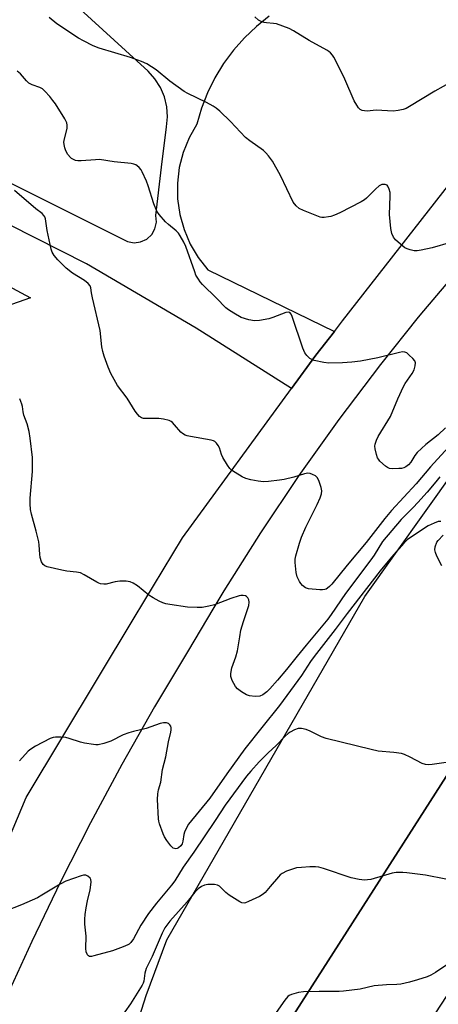
# Model space of a CAD drawing. Units: inches. Extents: x 1255772 to 1261772, y 609449 to 613450.
# Drawn here: x 1260871 to 1261017, y 610748 to 611092 of the extents above; entities that cross this region are included whole.
import ezdxf

# ---------------------------------------------------------------- set-up
doc = ezdxf.new("R2010")
doc.units = ezdxf.units.IN
doc.header["$MEASUREMENT"] = 0
for name, color, linetype in [('TRANS-Driveway', 251, 'Continuous'), ('TRANS-Non Street Sidewalk', 7, 'Continuous'), ('TRANS-Parking Lot', 4, 'Continuous'), ('TRANS-Road', 130, 'Continuous'), ('Undefined', 1, 'Continuous')]:
    doc.layers.add(name, color=color, linetype=linetype)

msp = doc.modelspace()

# ---------------------------------------------------------------- linework, layer by layer
at = {"layer": 'TRANS-Driveway'}
for points in [[(1260849.8, 611043.89, 0), (1260906.15, 611015.84, 0), (1260908.21, 611014.74, 0), (1260910.51, 611014.31, 0), (1260912.83, 611014.6, 0), (1260914.95, 611015.58, 0), (1260916.68, 611017.17, 0), (1260917.84, 611019.2, 0), (1260918.33, 611021.48, 0), (1260918.1, 611023.81, 0), (1260920.14, 611040.8, 0), (1260921.83, 611054.83, 0), (1260922.18, 611058.35, 0), (1260921.94, 611061.89, 0), (1260921.11, 611065.36, 0), (1260919.72, 611068.66, 0), (1260917.8, 611071.69, 0), (1260915.41, 611074.36, 0), (1260891.73, 611096.02, 0)], [(1260957.77, 611093.6, 0), (1260953.27, 611089.99, 0), (1260949.09, 611085.99, 0), (1260945.26, 611081.63, 0), (1260941.82, 611076.95, 0), (1260938.8, 611071.99, 0), (1260936.21, 611066.78, 0), (1260934.08, 611061.37, 0), (1260932.42, 611055.8, 0), (1260929.74, 611051.02, 0), (1260927.7, 611045.93, 0), (1260926.34, 611040.61, 0), (1260925.68, 611035.16, 0), (1260925.7, 611033.3, 0), (1260925.74, 611029.67, 0), (1260926.51, 611024.24, 0), (1260927.99, 611018.95, 0), (1260930.14, 611013.89, 0), (1260932.93, 611009.16, 0), (1260936.31, 611004.83, 0), (1260980.54, 610983.37, 0), (1260974.05, 610975.07, 0), (1260965.53, 610963.42, 0), (1260932.28, 610984.5, 0), (1260893.92, 611006.91, 0), (1260831.21, 611038.64, 0)], [(1261029.6, 610724.99, 0), (1261063.75, 610777.33, 0), (1261066.1, 610780.94, 0), (1261071.49, 610789.2, 0), (1261088, 610814.52, 0), (1261092.26, 610821.06, 0), (1261101.24, 610834.85, 0), (1261114.15, 610856.02, 0), (1261115.42, 610858.11, 0), (1261116.67, 610860.28, 0), (1261152.33, 610922.2, 0), (1261151.87, 610922.62, 0), (1261148.11, 610925.18, 0), (1261144.03, 610927.22, 0), (1261139.69, 610928.71, 0), (1261135.19, 610929.62, 0), (1261134.39, 610928.83, 0), (1261133.64, 610927.98, 0), (1261132.96, 610927.09, 0), (1261132.34, 610926.15, 0), (1261131.79, 610925.16, 0), (1261131.65, 610924.88, 0), (1261097.62, 610949.47, 0), (1260956.81, 610729.58, 0)], [(1260911.64, 610741.34, 0), (1260914.73, 610751.16, 0), (1260921.95, 610770.6, 0), (1260991.22, 610890.69, 0), (1261022.79, 610935.01, 0)]]:
    msp.add_polyline3d(points, dxfattribs=at)
at = {"layer": 'TRANS-Non Street Sidewalk'}
msp.add_lwpolyline([(1260866.24, 610999.44), (1260874.27, 610995.13), (1260827.49, 610978.69)], dxfattribs=at)
at = {"layer": 'TRANS-Parking Lot'}
msp.add_lwpolyline([(1260956.81, 610729.58), (1261097.62, 610949.47), (1261131.65, 610924.88), (1261131.31, 610924.14), (1261130.9, 610923.09), (1261130.57, 610922.02), (1261130.32, 610920.92), (1261130.14, 610919.8), (1261130.14, 610919.78), (1261103.83, 610879.54), (1261101.51, 610875.99), (1261062.78, 610816.77), (1261050.72, 610798.32), (1261045.29, 610790.01), (1261000.91, 610722.13)], dxfattribs=at)
at = {"layer": 'TRANS-Road'}
for points in [[(1260842.69, 610749.01), (1260872.83, 610820.46), (1260910.54, 610883.19), (1260927.4, 610911.24), (1260965.53, 610963.42), (1260974.05, 610975.07), (1260980.54, 610983.37), (1260983.36, 610986.99), (1261023.46, 611038.29), (1261043.62, 611059.59), (1261064.12, 611080.55), (1261072.83, 611089.18), (1261084.95, 611101.19)], [(1261114.15, 611101.16), (1261101.33, 611088.25), (1261096.66, 611083.24), (1261088.94, 611074.96), (1261076.98, 611061.32), (1261059.92, 611044.31), (1261043.35, 611026.83), (1261027.27, 611008.9), (1261011.7, 610990.53), (1261009.89, 610988.27), (1260996.65, 610971.74), (1260982.13, 610952.53), (1260968.15, 610932.93), (1260954.72, 610912.96), (1260941.86, 610892.61), (1260938.11, 610886.29), (1260929.57, 610871.92), (1260917.7, 610852.06), (1260906.28, 610831.95), (1260895.32, 610811.58), (1260884.81, 610790.96), (1260874.77, 610770.12), (1260865.84, 610750.47)]]:
    msp.add_lwpolyline(points, dxfattribs=at)
at = {"layer": 'Undefined'}
for points, elevation in [([(1261021.1, 611014.47), (1261014.78, 611012.61), (1261010.89, 611011.69), (1261009.51, 611011.54), (1261008.4, 611011.57), (1261007.02, 611011.85), (1261005.95, 611012.2), (1261005.21, 611012.61), (1261004.52, 611013.12), (1261001.89, 611015.41), (1261001.19, 611016.31), (1261000.59, 611017.58), (1261000.24, 611019.27), (1260999.78, 611024.2), (1261000.05, 611030.68), (1261000.01, 611031.89), (1260999.74, 611033.04), (1260999.29, 611034.07), (1260998.96, 611034.45), (1260998.26, 611034.71), (1260997.19, 611034.68), (1260996.68, 611034.5), (1260996.2, 611034.2), (1260994.87, 611033.07), (1260991.74, 611029.94), (1260991.07, 611029.39), (1260989.88, 611028.62), (1260982.45, 611024.82), (1260980.64, 611024.02), (1260979.32, 611023.54), (1260978.47, 611023.36), (1260977.03, 611023.19), (1260976.18, 611023.21), (1260975.61, 611023.33), (1260969.79, 611025.62), (1260968.18, 611026.36), (1260967.15, 611027.22), (1260966.16, 611028.51), (1260961.71, 611037.88), (1260958.89, 611042.8), (1260957.52, 611044.67), (1260956.58, 611045.75), (1260955.75, 611046.54), (1260950.94, 611050.02), (1260949.53, 611051.13), (1260944.27, 611056.73), (1260940.49, 611060.29), (1260939.19, 611061.42), (1260938.22, 611062.06), (1260935.86, 611063.31), (1260929.3, 611066.5), (1260928.04, 611067.22), (1260923.05, 611070.77), (1260918.23, 611074.77), (1260915.01, 611076.83), (1260913.11, 611077.67), (1260909.23, 611079.12), (1260898.34, 611082.4), (1260896.18, 611083.21), (1260892.88, 611084.89), (1260891.13, 611085.88), (1260883.5, 611090.91), (1260880.79, 611093.08)], 812), ([(1261021.52, 611070.63), (1261015.68, 611067.37), (1261006.82, 611061.94), (1261005.6, 611061.28), (1261004.57, 611060.87), (1261002.84, 611060.52), (1261001.08, 611060.36), (1260995.11, 611060.7), (1260991.98, 611060.34), (1260991.13, 611060.41), (1260990.31, 611060.6), (1260989.58, 611060.94), (1260989, 611061.51), (1260988.34, 611062.44), (1260987.46, 611063.94), (1260984.16, 611071.5), (1260982.58, 611074.92), (1260980.37, 611079.17), (1260979.89, 611079.92), (1260979.2, 611080.68), (1260978.62, 611081.18), (1260977.9, 611081.65), (1260971.74, 611084.99), (1260966.29, 611088.42), (1260964.76, 611089.26), (1260962.58, 611090.08), (1260960.36, 611090.81), (1260959.21, 611091.03), (1260956.83, 611091.21), (1260955.99, 611091.34), (1260954.99, 611091.65), (1260954.05, 611092.15), (1260952.75, 611093.34)], 814), ([(1261019.44, 610949.63), (1261016.87, 610947.21), (1261012.55, 610943.77), (1261009.48, 610940.99), (1261008.66, 610939.96), (1261007.22, 610937.61), (1261006.48, 610936.75), (1261005.56, 610936.04), (1261004.8, 610935.64), (1261003.96, 610935.45), (1261003.07, 610935.37), (1261000.98, 610935.3), (1260999.84, 610935.4), (1260999.09, 610935.72), (1260998.41, 610936.23), (1260996.48, 610938.03), (1260995.93, 610938.68), (1260995.64, 610939.17), (1260995.27, 610940.28), (1260994.82, 610942.3), (1260994.73, 610943.17), (1260994.83, 610943.98), (1260995.26, 610945.29), (1260995.85, 610946.56), (1261000.14, 610953.62), (1261002.73, 610959.73), (1261004.69, 610964.03), (1261005.34, 610965.13), (1261007.71, 610968.67), (1261008.39, 610969.93), (1261008.81, 610971.27), (1261008.92, 610972.31), (1261008.67, 610973.02), (1261007.97, 610973.87), (1261006.72, 610975.09), (1261005.84, 610975.8), (1261005.14, 610976.11), (1261004.41, 610976.16), (1261003.36, 610975.98), (1260995.77, 610974.1), (1260989.66, 610972.96), (1260986.7, 610972.61), (1260983.42, 610972.35), (1260978.63, 610972.27), (1260976.89, 610972.5), (1260973.44, 610973.2), (1260972.63, 610973.47), (1260971.91, 610973.9), (1260970.9, 610974.89), (1260970.25, 610975.83), (1260969.57, 610977.49), (1260965.74, 610988.55), (1260965.4, 610989.34), (1260964.94, 610989.94), (1260964.39, 610990.11), (1260963.63, 610989.98), (1260959, 610988.19), (1260957.61, 610987.74), (1260954.42, 610987.15), (1260952.68, 610987), (1260950.7, 610987.38), (1260947.92, 610988.24), (1260945.43, 610989.67), (1260943.49, 610990.91), (1260942.56, 610991.59), (1260939.37, 610994.91), (1260934.41, 610999.79), (1260933.64, 611000.66), (1260933, 611001.58), (1260932.17, 611003.06), (1260931.71, 611004.13), (1260928.6, 611013.04), (1260927.87, 611014.57), (1260926.65, 611016.81), (1260926.02, 611017.72), (1260925.27, 611018.52), (1260922.58, 611020.7), (1260921.55, 611021.7), (1260919.27, 611024.27), (1260918.5, 611025.43), (1260917.45, 611027.99), (1260915.48, 611034.19), (1260914.87, 611035.86), (1260913.4, 611039.1), (1260912.95, 611039.84), (1260912.25, 611040.7), (1260911.65, 611041.25), (1260911.19, 611041.53), (1260910.41, 611041.82), (1260909.56, 611041.99), (1260903.6, 611042.66), (1260898.5, 611043.39), (1260897.04, 611043.36), (1260892.06, 611042.96), (1260890.9, 611042.96), (1260890.11, 611043.12), (1260889.36, 611043.41), (1260888.67, 611043.8), (1260888.26, 611044.14), (1260887.38, 611045.22), (1260886.65, 611046.42), (1260886.27, 611047.52), (1260886.05, 611048.68), (1260886.01, 611049.55), (1260886.08, 611050.12), (1260887.15, 611054.34), (1260887.17, 611055.45), (1260887.01, 611056.22), (1260886.33, 611057.62), (1260883.01, 611062.9), (1260882.18, 611064.1), (1260881.08, 611065.43), (1260879.39, 611067.37), (1260878.55, 611068.1), (1260877.55, 611068.59), (1260874.9, 611069.53), (1260873.75, 611070.18), (1260872.92, 611070.96), (1260870.78, 611073.33), (1260869.67, 611074.27)], 810), ([(1261022.98, 610945.71), (1261014.11, 610935.95), (1261009.11, 610930.09), (1261000.48, 610920.75), (1260998.21, 610917.99), (1260991.69, 610909.54), (1260985.07, 610901.67), (1260979.61, 610895), (1260978.83, 610894.16), (1260978.17, 610893.58), (1260977.7, 610893.27), (1260977.19, 610893.09), (1260976.38, 610893.01), (1260975.52, 610893.04), (1260971.49, 610893.39), (1260970.47, 610893.76), (1260969.38, 610894.56), (1260968.85, 610895.18), (1260968.39, 610895.87), (1260967.54, 610897.6), (1260967.23, 610899.04), (1260966.82, 610902.57), (1260966.84, 610903.73), (1260967.07, 610904.87), (1260968.34, 610909.31), (1260969.05, 610911.37), (1260970.54, 610914.9), (1260974.54, 610922.81), (1260975.53, 610925.13), (1260976.05, 610926.62), (1260976.16, 610927.58), (1260975.96, 610928.72), (1260975.09, 610931.26), (1260974.53, 610932.25), (1260973.89, 610932.8), (1260972.87, 610933.36), (1260972.07, 610933.68), (1260971.25, 610933.8), (1260970.11, 610933.59), (1260966.39, 610932.44), (1260963.04, 610931.59), (1260961.31, 610931.29), (1260957.48, 610930.83), (1260955.8, 610930.8), (1260953.89, 610930.94), (1260951.31, 610931.46), (1260949.61, 610931.9), (1260948.31, 610932.51), (1260945.81, 610933.99), (1260944.62, 610934.79), (1260944, 610935.37), (1260943.18, 610936.54), (1260941.59, 610939.29), (1260941.12, 610940.36), (1260940.34, 610942.63), (1260939.97, 610943.42), (1260939.33, 610944.31), (1260938.74, 610944.84), (1260938.25, 610945.07), (1260937.44, 610945.29), (1260930.27, 610946.55), (1260929.14, 610946.81), (1260928.35, 610947.09), (1260927.44, 610947.63), (1260926.84, 610948.13), (1260924.68, 610950.69), (1260923.91, 610951.49), (1260923.48, 610951.82), (1260922.74, 610952.15), (1260920.82, 610952.64), (1260919.15, 610952.9), (1260914.97, 610952.85), (1260913.84, 610952.91), (1260913.07, 610953.11), (1260912.45, 610953.56), (1260911.72, 610954.38), (1260910.88, 610955.5), (1260908.1, 610960.04), (1260904.7, 610964.49), (1260902.41, 610968.68), (1260901.43, 610970.83), (1260900.06, 610974.66), (1260899.57, 610976.31), (1260899.29, 610977.96), (1260898.72, 610983.62), (1260895.94, 610995.1), (1260895.6, 610996.85), (1260895.44, 610998.52), (1260895.19, 610999.33), (1260894.53, 611000.11), (1260893.25, 611001.13), (1260889, 611003.75), (1260886.77, 611005.43), (1260883.87, 611008.31), (1260882.62, 611009.85), (1260881.95, 611011.02), (1260881.58, 611012.09), (1260880.18, 611018.67), (1260879.58, 611022.66), (1260879.32, 611023.44), (1260879.01, 611023.9), (1260878.4, 611024.52), (1260876.2, 611026.18), (1260868.75, 611032.62)], 808), ([(1261017.46, 610932.49), (1261015.97, 610930.8), (1261012.94, 610927.1), (1261009.74, 610923.55), (1261008.12, 610921.79), (1261003.93, 610917.58), (1260997.42, 610909.87), (1260994.41, 610905.07), (1260993.33, 610903.47), (1260984.48, 610891.74), (1260979.42, 610884.33), (1260978.25, 610882.75), (1260970.72, 610873.61), (1260967.51, 610869.84), (1260963.83, 610865.17), (1260960.69, 610861.39), (1260957.96, 610858.38), (1260956.92, 610857.35), (1260955.55, 610856.3), (1260954.54, 610855.86), (1260952.84, 610855.74), (1260950.83, 610855.91), (1260949.79, 610856.32), (1260948.08, 610857.39), (1260946.69, 610858.41), (1260945.93, 610859.25), (1260944.81, 610861.31), (1260944.35, 610862.66), (1260944.36, 610863.76), (1260944.73, 610865.7), (1260946.1, 610869.63), (1260946.64, 610871.63), (1260947.44, 610876.59), (1260947.9, 610878.87), (1260948.81, 610881.94), (1260950.6, 610887.48), (1260950.73, 610888.64), (1260950.62, 610889.46), (1260950.35, 610890.19), (1260949.87, 610890.7), (1260949.43, 610890.87), (1260948.67, 610890.99), (1260947.87, 610890.98), (1260947.32, 610890.88), (1260944.34, 610889.92), (1260938.66, 610887.76), (1260936.66, 610887.27), (1260934.35, 610886.85), (1260932.62, 610886.81), (1260929.16, 610886.99), (1260923.05, 610887.88), (1260921.61, 610888.14), (1260920.57, 610888.45), (1260919.25, 610889.08), (1260917.2, 610890.2), (1260915.73, 610891.15), (1260911.68, 610894.44), (1260910.2, 610895.39), (1260909.15, 610895.85), (1260907.78, 610896.02), (1260905.5, 610895.98), (1260903.87, 610895.75), (1260900.78, 610895.04), (1260899.92, 610895.01), (1260898.79, 610895.14), (1260898.24, 610895.3), (1260897.46, 610895.68), (1260893.14, 610898.27), (1260891.82, 610898.9), (1260890.4, 610899.22), (1260886.97, 610899.57), (1260885.25, 610899.89), (1260880.1, 610901.08), (1260879.32, 610901.36), (1260878.71, 610901.83), (1260878.21, 610902.75), (1260877.7, 610904.36), (1260877.55, 610905.48), (1260877.37, 610908.61), (1260877.19, 610909.76), (1260876.32, 610913.46), (1260874.65, 610919.51), (1260874.34, 610921.03), (1260874.21, 610923.04), (1260874.2, 610925.07), (1260875.01, 610934.39), (1260875.07, 610937.55), (1260875.02, 610939.28), (1260874.2, 610946.01), (1260873.84, 610948.3), (1260873.19, 610951.03), (1260872.01, 610954.05), (1260871.78, 610955.21), (1260871.55, 610957.1), (1260871.34, 610957.89), (1260870.54, 610959.72)], 806), ([(1261017.71, 610916.92), (1261016.87, 610916.84), (1261015.47, 610916.35), (1261013.33, 610915.33), (1261007.14, 610911.3), (1261005.98, 610910.45), (1261004.87, 610909.35), (1261000.46, 610904.38), (1260996.58, 610899.59), (1260984.96, 610884.71), (1260980.87, 610879.1), (1260973.5, 610869.66), (1260972.25, 610867.92), (1260969.02, 610863.08), (1260961.33, 610852.55), (1260955.19, 610844.92), (1260949.28, 610837.39), (1260942.98, 610828.7), (1260937, 610820.15), (1260929.59, 610811.05), (1260928.69, 610809.6), (1260928.1, 610808.34), (1260927.9, 610807.51), (1260927.63, 610805.17), (1260927.35, 610804.18), (1260926.92, 610803.54), (1260926.1, 610802.81), (1260925.63, 610802.57), (1260925.15, 610802.49), (1260924.66, 610802.54), (1260924.21, 610802.74), (1260923.42, 610803.52), (1260922, 610805.41), (1260921.21, 610806.64), (1260920.73, 610807.7), (1260919.42, 610811.26), (1260919.18, 610812.09), (1260919.04, 610812.96), (1260918.67, 610819.74), (1260918.78, 610821.74), (1260919.06, 610823.1), (1260919.91, 610825.75), (1260920.47, 610830.16), (1260921.58, 610834.59), (1260922.54, 610839.83), (1260923.41, 610843.21), (1260923.55, 610844.03), (1260923.52, 610844.81), (1260923.35, 610845.31), (1260923.08, 610845.76), (1260922.56, 610846.3), (1260921.87, 610846.54), (1260920.78, 610846.5), (1260919.67, 610846.28), (1260914.79, 610844.52), (1260910.33, 610843.5), (1260908.66, 610843.03), (1260906.77, 610842.31), (1260902.36, 610840.1), (1260899.92, 610839.32), (1260898, 610838.87), (1260897.16, 610838.83), (1260896.32, 610838.89), (1260893.22, 610839.35), (1260891.8, 610839.74), (1260887.83, 610841.07), (1260886.67, 610841.33), (1260884.89, 610841.46), (1260883.11, 610841.48), (1260882.24, 610841.38), (1260881.2, 610841), (1260876.12, 610838.36), (1260874.39, 610837.29), (1260873.47, 610836.59), (1260870.45, 610833.27)], 804), ([(1261018.12, 610901.39), (1261016.39, 610904.73), (1261015.92, 610906.01), (1261015.68, 610907.04), (1261015.78, 610908.08), (1261016.34, 610909.61), (1261016.79, 610910.29), (1261018.58, 610912.14)], 804), ([(1261020.86, 610762.64), (1261015.92, 610759.22), (1261014.32, 610758.27), (1261012.95, 610757.74), (1261009.6, 610756.64), (1261006.8, 610755.83), (1261003.73, 610755.2), (1261002.33, 610754.99), (1260998.75, 610754.93), (1260994.41, 610754.58), (1260989.55, 610753.44), (1260983.71, 610752.65), (1260982.23, 610752.56), (1260978.64, 610752.63), (1260975.2, 610752.6), (1260969.74, 610752.43), (1260968.03, 610752.21), (1260965.52, 610751.49), (1260964.75, 610751.14), (1260964.3, 610750.83), (1260963.2, 610749.53), (1260960.2, 610745.27)], 798)]:
    msp.add_lwpolyline(points, dxfattribs=dict(at, elevation=elevation))
for points in [[(1261019.68, 610832.69, 802), (1261014.69, 610831.89, 802), (1261013.52, 610831.86, 802), (1261012.38, 610832, 802), (1261011.28, 610832.34, 802), (1261007.02, 610834.53, 802), (1261005.11, 610835.39, 802), (1261003.99, 610835.79, 802), (1261001.36, 610836.19, 802), (1260995.89, 610836.66, 802), (1260993.46, 610837.16, 802), (1260977.73, 610840.98, 802), (1260976.08, 610841.58, 802), (1260972.09, 610843.57, 802), (1260970.72, 610844.15, 802), (1260969.01, 610844.56, 802), (1260968.45, 610844.58, 802), (1260967.92, 610844.48, 802), (1260966.64, 610844.01, 802), (1260965.14, 610843.26, 802), (1260964.43, 610842.77, 802), (1260963.31, 610841.8, 802), (1260960.14, 610838.57, 802), (1260957.42, 610836.06, 802), (1260954.3, 610832.9, 802), (1260951.36, 610829.67, 802), (1260949.88, 610827.88, 802), (1260942.33, 610817.69, 802), (1260938.93, 610812.37, 802), (1260931.43, 610801.26, 802), (1260927.69, 610796.06, 802), (1260924.82, 610791.33, 802), (1260923.57, 610789.71, 802), (1260918.35, 610783.47, 802), (1260915.56, 610779.89, 802), (1260912.87, 610775.75, 802), (1260910.38, 610770.95, 802), (1260909.38, 610769.68, 802), (1260908.79, 610769.16, 802), (1260908.31, 610768.86, 802), (1260906.71, 610768.18, 802), (1260903, 610766.83, 802), (1260896.51, 610765.04, 802), (1260895.68, 610764.86, 802), (1260894.94, 610764.85, 802), (1260894.56, 610765.05, 802), (1260894.26, 610765.44, 802), (1260893.83, 610766.48, 802), (1260893.62, 610767.62, 802), (1260893.83, 610771.97, 802), (1260893.36, 610776.11, 802), (1260893.29, 610777.86, 802), (1260893.44, 610779.51, 802), (1260893.8, 610781.83, 802), (1260894.29, 610784.34, 802), (1260895.17, 610788.11, 802), (1260895.43, 610789.84, 802), (1260895.5, 610790.98, 802), (1260895.38, 610791.77, 802), (1260895.13, 610792.21, 802), (1260894.37, 610792.93, 802), (1260893.69, 610793.25, 802), (1260892.89, 610793.23, 802), (1260892.04, 610793.02, 802), (1260886.69, 610791.2, 802), (1260884.65, 610790.09, 802), (1260878.32, 610786.21, 802), (1260876.78, 610785.35, 802), (1260871.2, 610782.86, 802), (1260865.19, 610780.6, 802)], [(1261019.56, 610791.82, 800), (1261012.36, 610793.29, 800), (1261005.92, 610794.12, 800), (1261004.48, 610794.23, 800), (1261002.17, 610794.16, 800), (1261000.73, 610793.98, 800), (1260993.25, 610791.8, 800), (1260992.17, 610791.59, 800), (1260991.12, 610791.51, 800), (1260989.16, 610791.75, 800), (1260986.38, 610792.34, 800), (1260976.8, 610795.59, 800), (1260975.14, 610796.05, 800), (1260973.99, 610796.17, 800), (1260971.95, 610796.22, 800), (1260969.06, 610795.99, 800), (1260967.33, 610795.77, 800), (1260966.22, 610795.52, 800), (1260963.82, 610794.6, 800), (1260962.3, 610793.85, 800), (1260961.62, 610793.33, 800), (1260961, 610792.7, 800), (1260958.08, 610789.35, 800), (1260956.35, 610787.25, 800), (1260955.63, 610786.59, 800), (1260954.36, 610785.85, 800), (1260950.58, 610784.04, 800), (1260949.5, 610783.6, 800), (1260948.97, 610783.48, 800), (1260948.2, 610783.59, 800), (1260947.44, 610783.94, 800), (1260943.72, 610786.3, 800), (1260942.57, 610787.18, 800), (1260940.37, 610789.38, 800), (1260939.7, 610789.82, 800), (1260938.62, 610790.02, 800), (1260936.28, 610789.97, 800), (1260935.14, 610789.78, 800), (1260934.08, 610789.29, 800), (1260932.96, 610788.47, 800), (1260931.8, 610787.35, 800), (1260929.09, 610783.99, 800), (1260923.07, 610777.16, 800), (1260921.96, 610775.79, 800), (1260921.29, 610774.83, 800), (1260920.32, 610773.03, 800), (1260916.82, 610764.88, 800), (1260914.76, 610760.61, 800), (1260914.3, 610758.96, 800), (1260913.92, 610756.24, 800), (1260913.7, 610755.54, 800), (1260913.35, 610754.79, 800), (1260909.25, 610748.29, 800), (1260905.29, 610742.69, 800)]]:
    msp.add_polyline3d(points, dxfattribs=at)

doc.saveas('drawing.dxf')
